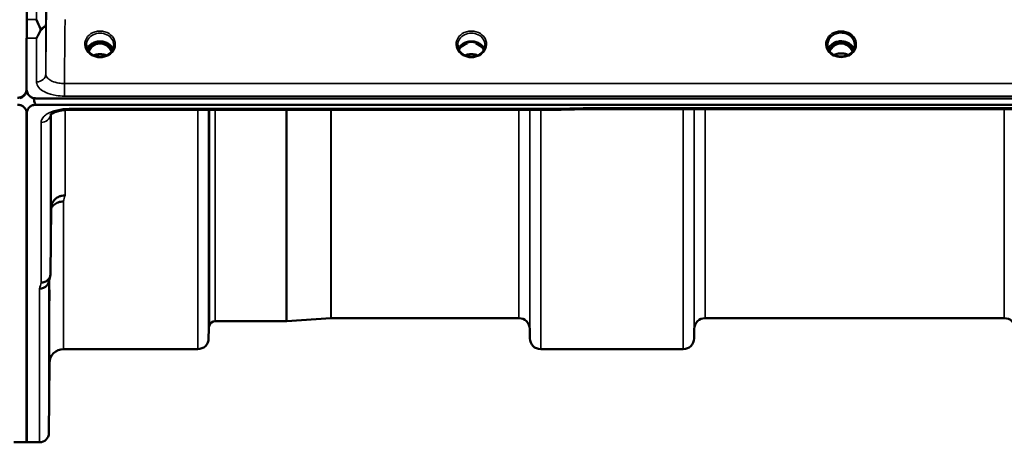
# Model space of a CAD drawing. Units: millimetres. Extents: x 0 to 14850, y 0 to 10500.
# Drawn here: x 3519 to 3835, y 3429 to 3566 of the extents above; entities that cross this region are included whole.
import ezdxf

# ---------------------------------------------------------------- set-up
doc = ezdxf.new("R2010")
doc.units = ezdxf.units.MM
doc.header["$LTSCALE"] = 50
doc.layers.add('Visible (ISO)', color=7, linetype='Continuous', lineweight=50)
doc.layers.add('Visible Narrow (ISO)', color=7, linetype='Continuous', lineweight=35)

msp = doc.modelspace()

# ---------------------------------------------------------------- linework, layer by layer
at = {"layer": 'Visible (ISO)'}
for p, q in [((3520.84, 3627.14), (3520.84, 3559.62)), ((3520.75, 3559.59), (3520.75, 3559.62)), ((3520.75, 3543.2), (3520.75, 3559.59)), ((3543.13, 3557.92), (3542.06, 3557.92)), ((3542.48, 3558.17), (3543.13, 3558.17)), ((3543.13, 3557.92), (3543.13, 3558.17)), ((3545.69, 3558.17), (3546.34, 3558.17)), ((3545.69, 3557.92), (3545.69, 3558.17)), ((3546.76, 3557.92), (3545.69, 3557.92)), ((3662.51, 3557.92), (3661.56, 3557.92)), ((3661.98, 3558.17), (3662.51, 3558.17)), ((3662.51, 3557.92), (3662.51, 3558.17)), ((3665.31, 3558.17), (3665.84, 3558.17)), ((3665.31, 3557.92), (3665.31, 3558.17)), ((3666.26, 3557.92), (3665.31, 3557.92)), ((3778.51, 3557.36), (3778.51, 3557.41)), ((3781.61, 3557.91), (3780.53, 3557.91)), ((3780.84, 3558.16), (3781.61, 3558.16)), ((3781.61, 3557.91), (3781.61, 3558.16)), ((3784.21, 3558.16), (3784.98, 3558.16)), ((3784.21, 3557.91), (3784.21, 3558.16)), ((3785.29, 3557.91), (3784.21, 3557.91)), ((3787.31, 3557.41), (3787.31, 3557.36)), ((3520.63, 3542.3), (3520.63, 3542.3)), ((3520.63, 3542.05), (3520.63, 3542.3)), ((3520.96, 3542.05), (3520.96, 3542.09)), ((3523.05, 3540.24), (3523.05, 3540.28)), ((3523.05, 3540.24), (3523.3, 3540.24)), ((3523.75, 3540.2), (4518.07, 3540.2)), ((4518.07, 3538.15), (3523.75, 3538.15)), ((4340.71, 3536.75), (3701.36, 3536.75)), ((3520.75, 3535.22), (3520.75, 3429.42)), ((3520.84, 3535.22), (3520.84, 3429.42)), ((3689.93, 3536.5), (3534.43, 3536.5)), ((3528.44, 3483.64), (3528.63, 3504.84)), ((3604.33, 3468.42), (3581.47, 3468.42)), ((3618.63, 3469.41), (3604.47, 3468.42)), ((3679.19, 3469.42), (3618.77, 3469.42)), ((3835.44, 3469.42), (3739.13, 3469.42)), ((3579.38, 3465.95), (3579.35, 3462.89)), ((3682.69, 3465.95), (3682.72, 3462.89)), ((3735.63, 3465.95), (3735.6, 3462.89)), ((3575.85, 3459.42), (3532.63, 3459.42)), ((3732.1, 3459.42), (3686.22, 3459.42)), ((3528.13, 3454.96), (3527.94, 3432.39)), ((3520.84, 3429.42), (3516.66, 3429.42)), ((3524.94, 3429.42), (3520.75, 3429.42))]:
    msp.add_line(p, q, dxfattribs=at)
for centre, radius, start, end in [((3517.84, 3543.4), 3, 283.4544, 338.348), ((3517.84, 3543.15), 3, 283.4544, 338.348), ((3523.75, 3543.15), 3, 201.652, 256.5456), ((3582.88, 3465.92), 3.5, 160.5288, 179.5), ((3581.47, 3466.42), 2, 90, 160.5288), ((3604.33, 3470.42), 2, 270, 274), ((3618.77, 3467.42), 2, 90, 94), ((3679.19, 3465.92), 3.5, 0.5, 90), ((3739.13, 3465.92), 3.5, 90, 179.5), ((3835.44, 3465.92), 3.5, 0.5, 90), ((3575.85, 3462.92), 3.5, 270, 359.5), ((3686.22, 3462.92), 3.5, 180.5, 270), ((3732.1, 3462.92), 3.5, 270, 359.5), ((3532.63, 3454.92), 4.5, 90, 179.5), ((3524.94, 3432.42), 3, 270, 359.5)]:
    msp.add_arc(centre, radius, start, end, dxfattribs=at)
for centre, major_axis, ratio, start_param, end_param in [((3544.41, 3552.59), (0, -5.58), 0.770038, 3.785081, 4.188771), ((3544.41, 3552.59), (0, -5.58), 0.770038, 3.443654, 3.785081), ((3544.41, 3554.61), (4.3, 0), 0.866025, 1.268735, 1.872857), ((3544.41, 3552.59), (0, -5.58), 0.770038, 2.498104, 2.839532), ((3544.41, 3552.59), (0, -5.58), 0.770038, 2.094414, 2.498104), ((3663.91, 3552.5), (0, -5.71), 0.770038, 3.465818, 3.684789), ((3663.91, 3554.56), (4.4, 0), 0.866025, 1.246571, 1.895022), ((3663.91, 3552.5), (0, -5.71), 0.770038, 2.598514, 2.817367), ((3782.91, 3552.7), (0, -5.46), 0.787258, 3.806554, 4.196084), ((3782.91, 3552.7), (0, -5.46), 0.787258, 3.448912, 3.806554), ((3782.91, 3554.61), (4.3, 0), 0.866025, 1.263477, 1.878116), ((3782.91, 3552.7), (0, -5.46), 0.787258, 2.476631, 2.834273), ((3782.91, 3552.7), (0, -5.46), 0.787258, 2.087101, 2.476631), ((3523.75, 3614.05), (0, 75.9), 0.039526, 2.906769, 3.141593)]:
    msp.add_ellipse(centre, major_axis=major_axis, ratio=ratio, start_param=start_param, end_param=end_param, dxfattribs=at)
for points, knots in [([(3523.95, 3565.55), (3523.95, 3565.54), (3523.95, 3565.54), (3524.38, 3564.5), (3524.8, 3563.52), (3525.2, 3562.61)], [-0.4263385, -0.4263385, -0.4263385, -0.4263385, -0.4244212, -0.4244212, 0, 0, 0, 0]), ([(3525.2, 3562.08), (3525.07, 3561.79), (3524.94, 3561.52), (3524.53, 3560.66), (3524.24, 3560.11), (3523.94, 3559.6), (3523.94, 3559.6), (3523.94, 3559.59)], [-0.4322011, -0.4322011, -0.4322011, -0.4322011, -0.2960492, -0.2960492, 0, 0, 0.002571, 0.002571, 0.002571, 0.002571]), ([(3525.2, 3562.61), (3525.23, 3562.52), (3525.25, 3562.42), (3525.25, 3562.25), (3525.23, 3562.16), (3525.2, 3562.08)], [0.5652087, 0.5652087, 0.5652087, 0.5652087, 0.60368317, 0.60368317, 0.64180691, 0.64180691, 0.64180691, 0.64180691]), ([(3778.51, 3557.41), (3778.51, 3557.41), (3778.51, 3557.41), (3778.51, 3557.41), (3778.51, 3557.41), (3778.51, 3557.41), (3778.51, 3557.41), (3778.51, 3557.42), (3778.51, 3557.42), (3778.51, 3557.44), (3778.51, 3557.46), (3778.51, 3557.51), (3778.51, 3557.56), (3778.52, 3557.79), (3778.54, 3558.04), (3778.73, 3558.76), (3778.92, 3559.17), (3779.46, 3559.94), (3779.81, 3560.29), (3780.67, 3560.87), (3781.16, 3561.09), (3782.23, 3561.37), (3782.81, 3561.41), (3783.96, 3561.3), (3784.52, 3561.15), (3785.54, 3560.65), (3785.98, 3560.32), (3786.7, 3559.53), (3786.96, 3559.08), (3787.28, 3558.12), (3787.3, 3557.73), (3787.31, 3557.51), (3787.31, 3557.47), (3787.31, 3557.43), (3787.31, 3557.42), (3787.31, 3557.42), (3787.31, 3557.41), (3787.31, 3557.41), (3787.31, 3557.41), (3787.31, 3557.41), (3787.31, 3557.41), (3787.31, 3557.41)], [-0.5163894, -0.5163894, -0.5163894, -0.5163894, -0.5160845, -0.5160845, -0.5157602, -0.5157602, -0.5149985, -0.5149985, -0.5130756, -0.5130756, -0.5079341, -0.5079341, -0.494244, -0.494244, -0.459936, -0.459936, -0.4096219, -0.4096219, -0.356142, -0.356142, -0.3006375, -0.3006375, -0.2424561, -0.2424561, -0.1833605, -0.1833605, -0.1245638, -0.1245638, -0.0669915, -0.0669915, -0.0107449, -0.0107449, -0.0030404, -0.0030404, -0.0012672, -0.0012672, -0.0006072, -0.0006072, -0.0002617, -0.0002617, 0, 0, 0, 0]), ([(3541.93, 3554.27), (3541.69, 3554.41), (3541.47, 3554.57), (3541.07, 3554.92), (3540.89, 3555.12), (3540.57, 3555.53), (3540.44, 3555.74), (3540.23, 3556.19), (3540.15, 3556.43), (3540.04, 3556.9), (3540.01, 3557.14), (3540.01, 3557.38)], [-2.5501618, -2.5501618, -2.5501618, -2.5501618, -2.3542887, -2.3542887, -2.1584156, -2.1584156, -1.9625425, -1.9625425, -1.7666694, -1.7666694, -1.5707963, -1.5707963, -1.5707963, -1.5707963]), ([(3548.54, 3556.09), (3548.39, 3556.44), (3548.18, 3556.78), (3547.62, 3557.4), (3547.27, 3557.68), (3546.5, 3558.12), (3546.07, 3558.3), (3545.17, 3558.51), (3544.7, 3558.56), (3543.77, 3558.53), (3543.31, 3558.45), (3542.44, 3558.18), (3542.03, 3557.98), (3541.31, 3557.49), (3540.99, 3557.19), (3540.55, 3556.62), (3540.39, 3556.36), (3540.28, 3556.09)], [6.639954, 6.639954, 6.639954, 6.639954, 6.94493, 6.94493, 7.265071, 7.265071, 7.579942, 7.579942, 7.892597, 7.892597, 8.204772, 8.204772, 8.517767, 8.517767, 8.833553, 8.833553, 9.068009, 9.068009, 9.068009, 9.068009]), ([(3548.07, 3555.3), (3547.9, 3555.66), (3547.69, 3556.01), (3547.03, 3556.84), (3546.58, 3557.21), (3545.78, 3557.65), (3545.41, 3557.79), (3544.77, 3557.91), (3544.5, 3557.92), (3544.1, 3557.9), (3543.95, 3557.89), (3543.5, 3557.81), (3543.08, 3557.69), (3542.3, 3557.23), (3541.88, 3556.93), (3541.18, 3556.08), (3540.95, 3555.71), (3540.75, 3555.3)], [-3.191374, -3.191374, -3.191374, -3.191374, -2.781305, -2.781305, -2.121657, -2.121657, -1.623468, -1.623468, -1.290099, -1.290099, -1.103515, -1.103515, -0.709696, -0.709696, -0.464379, -0.464379, -0.316322, -0.316322, -0.316322, -0.316322]), ([(3548.81, 3557.38), (3548.81, 3557.14), (3548.78, 3556.9), (3548.67, 3556.43), (3548.59, 3556.19), (3548.38, 3555.74), (3548.25, 3555.53), (3547.93, 3555.12), (3547.75, 3554.92), (3547.35, 3554.57), (3547.13, 3554.41), (3546.89, 3554.27)], [1.5707963, 1.5707963, 1.5707963, 1.5707963, 1.7666694, 1.7666694, 1.9625425, 1.9625425, 2.1584156, 2.1584156, 2.3542887, 2.3542887, 2.5501618, 2.5501618, 2.5501618, 2.5501618]), ([(3661.43, 3554.27), (3661.19, 3554.41), (3660.97, 3554.57), (3660.57, 3554.92), (3660.39, 3555.12), (3660.07, 3555.53), (3659.94, 3555.74), (3659.73, 3556.19), (3659.65, 3556.43), (3659.54, 3556.9), (3659.51, 3557.14), (3659.51, 3557.38)], [-2.5501618, -2.5501618, -2.5501618, -2.5501618, -2.3542887, -2.3542887, -2.1584156, -2.1584156, -1.9625425, -1.9625425, -1.7666694, -1.7666694, -1.5707963, -1.5707963, -1.5707963, -1.5707963]), ([(3668.04, 3556.09), (3667.89, 3556.44), (3667.68, 3556.78), (3667.12, 3557.4), (3666.77, 3557.68), (3666, 3558.12), (3665.57, 3558.3), (3664.67, 3558.51), (3664.2, 3558.56), (3663.27, 3558.53), (3662.81, 3558.45), (3661.94, 3558.18), (3661.53, 3557.98), (3660.81, 3557.49), (3660.49, 3557.19), (3660.05, 3556.62), (3659.89, 3556.36), (3659.78, 3556.09)], [6.639954, 6.639954, 6.639954, 6.639954, 6.94493, 6.94493, 7.265071, 7.265071, 7.579942, 7.579942, 7.892597, 7.892597, 8.204772, 8.204772, 8.517767, 8.517767, 8.833553, 8.833553, 9.068009, 9.068009, 9.068009, 9.068009]), ([(3661.27, 3557.1), (3661.27, 3557.1), (3661.27, 3557.11), (3661.35, 3557.17), (3661.44, 3557.24), (3661.56, 3557.33), (3661.6, 3557.36), (3661.64, 3557.39)], [-0.04576902, -0.04576902, -0.04576902, -0.04576902, -0.04542181, -0.04542181, -0.01481015, -0.01481015, 0, 0, 0, 0]), ([(3666.18, 3557.39), (3666.22, 3557.36), (3666.26, 3557.33), (3666.38, 3557.24), (3666.47, 3557.18), (3666.55, 3557.11), (3666.55, 3557.1), (3666.55, 3557.1)], [-0.04739397, -0.04739397, -0.04739397, -0.04739397, -0.03212113, -0.03212113, 0, 0, 0.00036757, 0.00036757, 0.00036757, 0.00036757]), ([(3668.31, 3557.38), (3668.31, 3557.14), (3668.28, 3556.9), (3668.17, 3556.43), (3668.09, 3556.19), (3667.88, 3555.74), (3667.75, 3555.53), (3667.43, 3555.12), (3667.25, 3554.92), (3666.85, 3554.57), (3666.63, 3554.41), (3666.39, 3554.27)], [1.5707963, 1.5707963, 1.5707963, 1.5707963, 1.7666694, 1.7666694, 1.9625425, 1.9625425, 2.1584156, 2.1584156, 2.3542887, 2.3542887, 2.5501618, 2.5501618, 2.5501618, 2.5501618]), ([(3780.43, 3554.27), (3780.19, 3554.41), (3779.97, 3554.57), (3779.57, 3554.92), (3779.39, 3555.12), (3779.07, 3555.53), (3778.94, 3555.74), (3778.73, 3556.19), (3778.65, 3556.43), (3778.54, 3556.9), (3778.51, 3557.14), (3778.51, 3557.38)], [-2.5501618, -2.5501618, -2.5501618, -2.5501618, -2.3542887, -2.3542887, -2.1584156, -2.1584156, -1.9625425, -1.9625425, -1.7666694, -1.7666694, -1.5707963, -1.5707963, -1.5707963, -1.5707963]), ([(3787.05, 3556.11), (3786.9, 3556.48), (3786.68, 3556.82), (3786.12, 3557.45), (3785.77, 3557.72), (3785, 3558.17), (3784.57, 3558.34), (3783.67, 3558.56), (3783.2, 3558.61), (3782.27, 3558.58), (3781.81, 3558.5), (3780.94, 3558.23), (3780.53, 3558.03), (3779.81, 3557.54), (3779.49, 3557.24), (3779.04, 3556.66), (3778.89, 3556.39), (3778.77, 3556.11)], [6.632856, 6.632856, 6.632856, 6.632856, 6.94493, 6.94493, 7.265071, 7.265071, 7.579942, 7.579942, 7.892597, 7.892597, 8.204772, 8.204772, 8.517767, 8.517767, 8.833553, 8.833553, 9.075107, 9.075107, 9.075107, 9.075107]), ([(3786.59, 3555.32), (3786.53, 3555.45), (3786.46, 3555.57), (3786.25, 3555.94), (3786.09, 3556.18), (3785.6, 3556.78), (3785.23, 3557.11), (3784.53, 3557.54), (3784.22, 3557.68), (3783.6, 3557.87), (3783.29, 3557.92), (3782.82, 3557.92), (3782.66, 3557.92), (3782.12, 3557.85), (3781.75, 3557.74), (3780.93, 3557.36), (3780.5, 3557.04), (3779.79, 3556.29), (3779.48, 3555.84), (3779.23, 3555.32)], [-1.405035, -1.405035, -1.405035, -1.405035, -1.355129, -1.355129, -1.255244, -1.255244, -1.083863, -1.083863, -0.968742, -0.968742, -0.858933, -0.858933, -0.803559, -0.803559, -0.669887, -0.669887, -0.488197, -0.488197, -0.309745, -0.309745, -0.309745, -0.309745]), ([(3780.53, 3557.91), (3780.5, 3557.91), (3780.46, 3557.91), (3780.38, 3557.9), (3780.36, 3557.9), (3780.34, 3557.89)], [-0.02995252, -0.02995252, -0.02995252, -0.02995252, -0.01379877, -0.01379877, -0.00720679, -0.00720679, -0.00720679, -0.00720679]), ([(3785.48, 3557.89), (3785.46, 3557.9), (3785.43, 3557.9), (3785.37, 3557.91), (3785.34, 3557.91), (3785.3, 3557.91), (3785.29, 3557.91), (3785.29, 3557.91)], [-0.01900202, -0.01900202, -0.01900202, -0.01900202, -0.01214957, -0.01214957, -0.00170952, -0.00170952, 0, 0, 0, 0]), ([(3787.31, 3557.38), (3787.31, 3557.14), (3787.28, 3556.9), (3787.17, 3556.43), (3787.09, 3556.19), (3786.88, 3555.74), (3786.75, 3555.53), (3786.43, 3555.12), (3786.25, 3554.92), (3785.85, 3554.57), (3785.63, 3554.41), (3785.39, 3554.27)], [1.5707963, 1.5707963, 1.5707963, 1.5707963, 1.7666694, 1.7666694, 1.9625425, 1.9625425, 2.1584156, 2.1584156, 2.3542887, 2.3542887, 2.5501618, 2.5501618, 2.5501618, 2.5501618]), ([(3546.89, 3554.27), (3546.6, 3554.1), (3546.29, 3553.96), (3545.63, 3553.75), (3545.29, 3553.68), (3544.59, 3553.61), (3544.23, 3553.61), (3543.53, 3553.68), (3543.19, 3553.75), (3542.53, 3553.96), (3542.22, 3554.1), (3541.93, 3554.27)], [-0.591431, -0.591431, -0.591431, -0.591431, -0.354859, -0.354859, -0.118286, -0.118286, 0.118286, 0.118286, 0.354859, 0.354859, 0.591431, 0.591431, 0.591431, 0.591431]), ([(3546.43, 3554.04), (3546.16, 3554.15), (3545.89, 3554.24), (3545.16, 3554.42), (3544.69, 3554.47), (3543.76, 3554.43), (3543.3, 3554.35), (3542.71, 3554.16), (3542.55, 3554.1), (3542.39, 3554.04)], [0.4892028, 0.4892028, 0.4892028, 0.4892028, 0.5772409, 0.5772409, 0.7166995, 0.7166995, 0.8547801, 0.8547801, 0.9067507, 0.9067507, 0.9067507, 0.9067507]), ([(3666.39, 3554.27), (3666.1, 3554.1), (3665.79, 3553.96), (3665.13, 3553.75), (3664.79, 3553.68), (3664.09, 3553.61), (3663.73, 3553.61), (3663.03, 3553.68), (3662.69, 3553.75), (3662.03, 3553.96), (3661.72, 3554.1), (3661.43, 3554.27)], [-0.591431, -0.591431, -0.591431, -0.591431, -0.354859, -0.354859, -0.118286, -0.118286, 0.118286, 0.118286, 0.354859, 0.354859, 0.591431, 0.591431, 0.591431, 0.591431]), ([(3665.93, 3554.04), (3665.66, 3554.15), (3665.39, 3554.24), (3664.66, 3554.42), (3664.19, 3554.47), (3663.26, 3554.43), (3662.8, 3554.35), (3662.21, 3554.16), (3662.05, 3554.1), (3661.89, 3554.04)], [0.489173, 0.489173, 0.489173, 0.489173, 0.5772423, 0.5772423, 0.7167004, 0.7167004, 0.8547813, 0.8547813, 0.9067233, 0.9067233, 0.9067233, 0.9067233]), ([(3780.23, 3554.06), (3780.23, 3554.06), (3780.23, 3554.06), (3780.28, 3554.05), (3780.32, 3554.04), (3780.36, 3554.04)], [-0.00019378, -0.00019378, -0.00019378, -0.00019378, 0, 0, 0.01265949, 0.01265949, 0.01265949, 0.01265949]), ([(3780.27, 3554.38), (3780.52, 3554.28), (3780.62, 3554.22), (3780.69, 3554.17), (3780.71, 3554.16), (3780.73, 3554.13), (3780.73, 3554.12), (3780.73, 3554.1), (3780.73, 3554.09), (3780.71, 3554.07), (3780.7, 3554.07), (3780.67, 3554.06), (3780.64, 3554.05), (3780.59, 3554.04), (3780.55, 3554.04), (3780.5, 3554.03), (3780.5, 3554.03), (3780.49, 3554.03)], [0.0069607, 0.0069607, 0.0069607, 0.0069607, 0.1189692, 0.1189692, 0.187385, 0.187385, 0.230563, 0.230563, 0.2608406, 0.2608406, 0.2901928, 0.2901928, 0.3300199, 0.3300199, 0.3888181, 0.3888181, 0.4004757, 0.4004757, 0.4004757, 0.4004757]), ([(3785.24, 3554.24), (3784.96, 3554.09), (3784.66, 3553.97), (3784.05, 3553.78), (3783.73, 3553.72), (3783.07, 3553.66), (3782.75, 3553.66), (3782.09, 3553.72), (3781.77, 3553.78), (3781.16, 3553.97), (3780.86, 3554.09), (3780.58, 3554.24)], [-0.549952, -0.549952, -0.549952, -0.549952, -0.329971, -0.329971, -0.10999, -0.10999, 0.10999, 0.10999, 0.329971, 0.329971, 0.549952, 0.549952, 0.549952, 0.549952]), ([(3785.14, 3554.19), (3784.82, 3554.35), (3784.47, 3554.48), (3783.66, 3554.67), (3783.18, 3554.72), (3782.26, 3554.68), (3781.8, 3554.6), (3781.13, 3554.39), (3780.9, 3554.3), (3780.68, 3554.19)], [0.4648235, 0.4648235, 0.4648235, 0.4648235, 0.5773129, 0.5773129, 0.7167722, 0.7167722, 0.85486, 0.85486, 0.9309239, 0.9309239, 0.9309239, 0.9309239]), ([(3785.33, 3554.03), (3785.3, 3554.03), (3785.27, 3554.04), (3785.21, 3554.04), (3785.18, 3554.05), (3785.13, 3554.06), (3785.12, 3554.07), (3785.1, 3554.08), (3785.09, 3554.09), (3785.09, 3554.11), (3785.09, 3554.12), (3785.1, 3554.14), (3785.11, 3554.15), (3785.15, 3554.19), (3785.2, 3554.22), (3785.35, 3554.3), (3785.46, 3554.34), (3785.55, 3554.38)], [0.0123226, 0.0123226, 0.0123226, 0.0123226, 0.0227184, 0.0227184, 0.0365159, 0.0365159, 0.0451244, 0.0451244, 0.0524662, 0.0524662, 0.0607166, 0.0607166, 0.0743388, 0.0743388, 0.1009678, 0.1009678, 0.1338139, 0.1338139, 0.1338139, 0.1338139]), ([(3785.46, 3554.04), (3785.5, 3554.04), (3785.54, 3554.05), (3785.59, 3554.06), (3785.59, 3554.06), (3785.59, 3554.06)], [0.01068002, 0.01068002, 0.01068002, 0.01068002, 0.02319892, 0.02319892, 0.02339398, 0.02339398, 0.02339398, 0.02339398]), ([(3520.75, 3543.2), (3520.75, 3542.81), (3520.83, 3542.37), (3521.21, 3541.55), (3521.5, 3541.15), (3522.13, 3540.67), (3522.39, 3540.51), (3522.86, 3540.33), (3523.03, 3540.28), (3523.38, 3540.22), (3523.56, 3540.2), (3523.75, 3540.2)], [-0.6927198, -0.6927198, -0.6927198, -0.6927198, -0.4592542, -0.4592542, -0.2257886, -0.2257886, -0.1128943, -0.1128943, -0.0564471, -0.0564471, 0, 0, 0, 0]), ([(3517.84, 3540.41), (3518.02, 3540.41), (3518.2, 3540.42), (3518.56, 3540.49), (3518.72, 3540.54), (3519.32, 3540.75), (3519.71, 3541.03), (3520.4, 3541.73), (3520.66, 3542.27), (3520.78, 3542.8)], [1.3788089, 1.3788089, 1.3788089, 1.3788089, 1.4313631, 1.4313631, 1.4839173, 1.4839173, 1.6527677, 1.6527677, 1.9466964, 1.9466964, 1.9466964, 1.9466964]), ([(3520.63, 3542.05), (3520.69, 3542.2), (3520.74, 3542.35), (3520.79, 3542.5), (3520.79, 3542.53), (3520.8, 3542.55)], [-0.02460971, -0.02460971, -0.02460971, -0.02460971, -0.01276874, -0.01276874, -0.01057625, -0.01057625, -0.01057625, -0.01057625]), ([(3520.8, 3542.55), (3520.8, 3542.53), (3520.8, 3542.52), (3520.84, 3542.36), (3520.9, 3542.2), (3520.96, 3542.05)], [-0.06437809, -0.06437809, -0.06437809, -0.06437809, -0.05738138, -0.05738138, 0, 0, 0, 0]), ([(3520.84, 3535.22), (3520.84, 3535.6), (3520.76, 3536.02), (3520.39, 3536.82), (3520.1, 3537.21), (3519.47, 3537.69), (3519.2, 3537.85), (3518.73, 3538.02), (3518.57, 3538.07), (3518.21, 3538.13), (3518.03, 3538.15), (3517.84, 3538.15)], [2.0653498, 2.0653498, 2.0653498, 2.0653498, 2.2986083, 2.2986083, 2.5318667, 2.5318667, 2.6447539, 2.6447539, 2.7011975, 2.7011975, 2.7576411, 2.7576411, 2.7576411, 2.7576411]), ([(3523.75, 3538.15), (3523.56, 3538.15), (3523.38, 3538.13), (3523.03, 3538.07), (3522.86, 3538.02), (3522.39, 3537.85), (3522.13, 3537.69), (3521.5, 3537.21), (3521.21, 3536.82), (3520.83, 3536.02), (3520.75, 3535.6), (3520.75, 3535.22)], [0, 0, 0, 0, 0.0564436, 0.0564436, 0.1128872, 0.1128872, 0.2257744, 0.2257744, 0.4590328, 0.4590328, 0.6922912, 0.6922912, 0.6922912, 0.6922912]), ([(3689.89, 3536.89), (3689.9, 3536.7), (3689.91, 3536.57), (3689.92, 3536.51), (3689.92, 3536.5), (3689.93, 3536.5)], [-0.000801, -0.000801, -0.000801, -0.000801, 0.1160188, 0.1160188, 0.1556708, 0.1556708, 0.1556708, 0.1556708]), ([(3701.34, 3537.14), (3701.34, 3537.14), (3701.34, 3537.13), (3701.29, 3537.07), (3701.26, 3537.01), (3701.23, 3536.91), (3701.24, 3536.87), (3701.27, 3536.78), (3701.33, 3536.75), (3701.36, 3536.75), (3701.36, 3536.75), (3701.36, 3536.75)], [-0.9707782, -0.9707782, -0.9707782, -0.9707782, -0.9627915, -0.9627915, -0.8250648, -0.8250648, -0.692519, -0.692519, -0.4273441, -0.4273441, -0.4262439, -0.4262439, -0.4262439, -0.4262439]), ([(3534.43, 3536.5), (3533.76, 3536.5), (3533.08, 3536.46), (3531.78, 3536.28), (3531.16, 3536.14), (3530.09, 3535.82), (3529.63, 3535.63), (3528.94, 3535.27), (3528.7, 3535.09), (3528.42, 3534.84), (3528.37, 3534.77), (3528.37, 3534.77)], [0, 0, 0, 0, 0.2026277, 0.2026277, 0.4082669, 0.4082669, 0.60475, 0.60475, 0.7857135, 0.7857135, 0.9453556, 0.9453556, 0.9453556, 0.9453556]), ([(3528.56, 3523.92), (3528.57, 3524.4), (3528.57, 3524.87), (3528.58, 3525.63), (3528.59, 3525.92), (3528.59, 3526.28), (3528.6, 3526.38), (3528.6, 3526.32), (3528.6, 3526.18), (3528.6, 3525.73), (3528.6, 3525.4), (3528.6, 3524.56), (3528.59, 3524.07), (3528.59, 3523.07), (3528.58, 3522.5), (3528.57, 3521.37), (3528.57, 3520.81), (3528.56, 3519.84), (3528.55, 3519.37), (3528.54, 3518.6), (3528.54, 3518.3), (3528.53, 3517.93), (3528.53, 3517.83), (3528.53, 3517.88), (3528.53, 3518.03), (3528.53, 3518.48), (3528.53, 3518.82), (3528.53, 3519.66), (3528.53, 3520.16), (3528.54, 3521.16), (3528.54, 3521.74), (3528.55, 3522.87), (3528.56, 3523.44), (3528.56, 3523.92)], [0, 0, 0, 0, 0.159533, 0.159533, 0.319067, 0.319067, 0.478594, 0.478594, 0.63812, 0.63812, 0.797647, 0.797647, 0.957174, 0.957174, 1.116707, 1.116707, 1.276241, 1.276241, 1.436902, 1.436902, 1.597564, 1.597564, 1.758222, 1.758222, 1.918881, 1.918881, 2.079539, 2.079539, 2.240197, 2.240197, 2.400859, 2.400859, 2.56152, 2.56152, 2.56152, 2.56152]), ([(3528.63, 3504.84), (3528.64, 3505.32), (3528.73, 3505.86), (3529.2, 3506.88), (3529.51, 3507.36), (3530.17, 3507.96), (3530.4, 3508.13), (3530.82, 3508.38), (3531.01, 3508.48), (3531.5, 3508.69), (3531.81, 3508.78), (3532.45, 3508.91), (3532.77, 3508.94), (3533.11, 3508.95), (3533.12, 3508.95), (3533.13, 3508.95)], [0.0001437, 0.0001437, 0.0001437, 0.0001437, 0.155002, 0.155002, 0.2769862, 0.2769862, 0.3318288, 0.3318288, 0.3731331, 0.3731331, 0.4354992, 0.4354992, 0.4979203, 0.4979203, 0.4999803, 0.4999803, 0.4999803, 0.4999803]), ([(3532.63, 3506.99), (3532.04, 3507), (3531.45, 3506.9), (3530.9, 3506.69), (3530.83, 3506.67), (3530.76, 3506.64), (3530.69, 3506.61), (3530.23, 3506.41), (3529.82, 3506.14), (3529.46, 3505.81), (3529.34, 3505.7), (3529.23, 3505.59), (3529.13, 3505.47), (3528.94, 3505.25), (3528.77, 3505.01), (3528.63, 3504.76)], [-0.0009682, -0.0009682, -0.0009682, -0.0009682, 0.177253, 0.177253, 0.177253, 0.2006408, 0.2006408, 0.2006408, 0.3531595, 0.3531595, 0.3531595, 0.4022291, 0.4022291, 0.4022291, 0.4938532, 0.4938532, 0.4938532, 0.4938532]), ([(3528.44, 3483.64), (3528.43, 3483.27), (3528.35, 3482.91), (3528.04, 3482.24), (3527.83, 3481.94), (3527.47, 3481.61), (3527.39, 3481.54), (3527.08, 3481.32), (3526.85, 3481.19), (3526.22, 3480.96), (3525.83, 3480.89), (3525.44, 3480.89)], [0, 0, 0, 0, 0.1170892, 0.1170892, 0.2342395, 0.2342395, 0.2685716, 0.2685716, 0.3515061, 0.3515061, 0.4703148, 0.4703148, 0.4703148, 0.4703148]), ([(3524.94, 3478.91), (3524.94, 3478.91), (3524.95, 3478.91), (3525.17, 3478.93), (3525.38, 3478.95), (3525.79, 3479.03), (3525.99, 3479.08), (3526.42, 3479.25), (3526.73, 3479.4), (3527.23, 3479.88), (3527.49, 3480.17), (3527.76, 3480.74), (3527.82, 3480.9), (3527.86, 3481.06)], [-0.0021992, -0.0021992, -0.0021992, -0.0021992, 0, 0, 0.0638458, 0.0638458, 0.1268488, 0.1268488, 0.2098765, 0.2098765, 0.2579991, 0.2579991, 0.2760114, 0.2760114, 0.2760114, 0.2760114]), ([(3528.06, 3475.38), (3528.07, 3475.9), (3528.07, 3476.41), (3528.08, 3477.31), (3528.09, 3477.68), (3528.09, 3478.21), (3528.1, 3478.4), (3528.1, 3478.55), (3528.1, 3478.5), (3528.1, 3478.23), (3528.1, 3477.98), (3528.1, 3477.29), (3528.09, 3476.86), (3528.09, 3475.94), (3528.08, 3475.39), (3528.07, 3474.27), (3528.07, 3473.7), (3528.06, 3472.66), (3528.05, 3472.14), (3528.04, 3471.23), (3528.04, 3470.85), (3528.03, 3470.32), (3528.03, 3470.12), (3528.03, 3469.97), (3528.03, 3470.02), (3528.03, 3470.29), (3528.03, 3470.55), (3528.03, 3471.24), (3528.03, 3471.68), (3528.04, 3472.61), (3528.04, 3473.16), (3528.05, 3474.29), (3528.06, 3474.87), (3528.06, 3475.38)], [0, 0, 0, 0, 0.159533, 0.159533, 0.319067, 0.319067, 0.478594, 0.478594, 0.63812, 0.63812, 0.797647, 0.797647, 0.957174, 0.957174, 1.116707, 1.116707, 1.276241, 1.276241, 1.436902, 1.436902, 1.597564, 1.597564, 1.758222, 1.758222, 1.918881, 1.918881, 2.079539, 2.079539, 2.240197, 2.240197, 2.400859, 2.400859, 2.56152, 2.56152, 2.56152, 2.56152]), ([(3528.06, 3450.36), (3528.07, 3450.89), (3528.07, 3451.45), (3528.08, 3452.45), (3528.09, 3452.89), (3528.09, 3453.57), (3528.1, 3453.86), (3528.1, 3454.19), (3528.1, 3454.25), (3528.1, 3454.16), (3528.1, 3454), (3528.1, 3453.48), (3528.09, 3453.12), (3528.09, 3452.3), (3528.08, 3451.8), (3528.07, 3450.73), (3528.07, 3450.15), (3528.06, 3449.09), (3528.05, 3448.53), (3528.04, 3447.52), (3528.04, 3447.07), (3528.03, 3446.38), (3528.03, 3446.09), (3528.03, 3445.75), (3528.03, 3445.69), (3528.03, 3445.78), (3528.03, 3445.94), (3528.03, 3446.47), (3528.03, 3446.84), (3528.04, 3447.66), (3528.04, 3448.17), (3528.05, 3449.25), (3528.06, 3449.83), (3528.06, 3450.36)], [0, 0, 0, 0, 0.159533, 0.159533, 0.319067, 0.319067, 0.478594, 0.478594, 0.63812, 0.63812, 0.797647, 0.797647, 0.957174, 0.957174, 1.116707, 1.116707, 1.276241, 1.276241, 1.436902, 1.436902, 1.597564, 1.597564, 1.758222, 1.758222, 1.918881, 1.918881, 2.079539, 2.079539, 2.240197, 2.240197, 2.400859, 2.400859, 2.56152, 2.56152, 2.56152, 2.56152])]:
    msp.add_open_spline(points, degree=3, knots=knots, dxfattribs=at)
for points in [[(3542.06, 3557.92), (3542.02, 3557.92), (3541.99, 3557.91), (3541.96, 3557.91)], [(3546.86, 3557.91), (3546.82, 3557.92), (3546.79, 3557.92), (3546.76, 3557.92)], [(3661.56, 3557.92), (3661.52, 3557.92), (3661.49, 3557.91), (3661.46, 3557.91)], [(3666.36, 3557.91), (3666.32, 3557.92), (3666.29, 3557.92), (3666.26, 3557.92)], [(3780.24, 3554.39), (3780.25, 3554.39), (3780.26, 3554.38), (3780.27, 3554.38)], [(3780.49, 3554.03), (3780.44, 3554.03), (3780.4, 3554.03), (3780.36, 3554.04)], [(3785.46, 3554.04), (3785.42, 3554.03), (3785.38, 3554.03), (3785.33, 3554.03)], [(3785.55, 3554.38), (3785.56, 3554.38), (3785.57, 3554.39), (3785.58, 3554.39)], [(3701.37, 3536.75), (3697.55, 3536.66), (3693.74, 3536.58), (3689.93, 3536.5)], [(3528.32, 3482.9), (3528.17, 3482.28), (3528.01, 3481.67), (3527.86, 3481.06)]]:
    msp.add_open_spline(points, degree=3, dxfattribs=at)
at = {"layer": 'Visible Narrow (ISO)'}
for p, q in [((3520.84, 3565.55), (3523.95, 3565.55)), ((3526.94, 3564.34), (3526.94, 3548.07)), ((3523.94, 3559.59), (3520.75, 3559.59)), ((3523.94, 3545.52), (3523.94, 3559.59)), ((3542.06, 3557.92), (3542.06, 3557.97)), ((3546.76, 3557.92), (3546.76, 3557.97)), ((3661.56, 3557.92), (3661.56, 3557.97)), ((3666.26, 3557.92), (3666.26, 3557.97)), ((3666.33, 3557.31), (3666.33, 3557.31)), ((3780.53, 3557.91), (3780.53, 3558)), ((3785.29, 3557.91), (3785.29, 3558)), ((3785.36, 3557.31), (3785.36, 3557.31)), ((4508.88, 3544.99), (3532.93, 3544.99)), ((3532.93, 3540.92), (3532.93, 3544.99)), ((3532.93, 3540.92), (4508.88, 3540.92)), ((3533.13, 3536.84), (3533.13, 3536.84)), ((3534.43, 3536.5), (3534.43, 3536.89)), ((3689.89, 3536.89), (3534.43, 3536.89)), ((4340.48, 3537.14), (3701.34, 3537.14)), ((3732.1, 3459.42), (3732.1, 3536.75)), ((3735.6, 3536.75), (3735.6, 3462.89)), ((3735.63, 3465.95), (3735.63, 3536.75)), ((3739.13, 3536.75), (3739.13, 3469.42)), ((3835.44, 3469.42), (3835.44, 3536.75)), ((3528.44, 3534.85), (3528.44, 3483.64)), ((3528.63, 3504.84), (3528.63, 3535.03)), ((3533.13, 3536.45), (3533.13, 3508.95)), ((3575.85, 3459.42), (3575.85, 3536.5)), ((3579.35, 3536.5), (3579.35, 3462.89)), ((3579.38, 3465.95), (3579.38, 3536.5)), ((3579.58, 3467.08), (3579.58, 3536.5)), ((3581.47, 3536.5), (3581.47, 3468.42)), ((3604.33, 3468.42), (3604.33, 3536.5)), ((3604.47, 3536.5), (3604.47, 3468.42)), ((3618.63, 3469.41), (3618.63, 3536.5)), ((3618.77, 3536.5), (3618.77, 3469.42)), ((3679.19, 3469.42), (3679.19, 3536.5)), ((3682.69, 3536.5), (3682.69, 3465.95)), ((3682.72, 3462.89), (3682.72, 3536.5)), ((3686.22, 3536.5), (3686.22, 3459.42)), ((3525.44, 3480.89), (3525.44, 3532.46)), ((3532.63, 3506.99), (3532.63, 3459.42)), ((3527.94, 3481.37), (3527.94, 3432.39)), ((3528.13, 3454.96), (3528.13, 3482.14)), ((3524.94, 3429.42), (3524.94, 3478.91))]:
    msp.add_line(p, q, dxfattribs=at)
for centre, major_axis, ratio, start_param, end_param in [((3523.94, 3564.36), (3, 0), 0.838503, 5.146037, 6.274459), ((3523.94, 3564.36), (3, -0.01), 0.642786, 5.147789, 6.276978), ((3544.41, 3557.63), (-4.9, 0), 0.870389, 2.148732, 7.276046), ((3544.41, 3557.38), (4.4, 0), 0.870885, 0, 3.141593), ((3663.91, 3557.63), (-4.9, 0), 0.870389, 2.148732, 7.276046), ((3663.91, 3557.38), (4.4, 0), 0.870885, 0, 3.141593), ((3782.91, 3557.63), (-4.9, 0), 0.870389, 2.148732, 7.276046), ((3544.41, 3554.81), (4.4, 0), 0.866025, 0.347226, 2.794367), ((3544.41, 3554.06), (4.4, 0), 0.866025, 2.214285, 2.686739), ((3544.41, 3552.57), (0, -5.67), 0.775912, 3.785081, 4.176684), ((3541.83, 3557.03), (-0.0698, 0.0716), 0.132759, 4.847863, 5.867763), ((3544.41, 3552.24), (0, 5.67), 0.775912, 5.841403, 6.730271), ((3546.99, 3557.03), (0.0698, 0.0716), 0.132759, 0.415422, 1.435322), ((3544.41, 3552.57), (0, -5.67), 0.775912, 2.106501, 2.498104), ((3544.41, 3554.06), (4.4, 0), 0.866025, 0.454854, 0.927308), ((3663.91, 3554.81), (4.4, 0), 0.866025, 0.347226, 2.794367), ((3663.91, 3554.06), (4.4, 0), 0.866025, 2.214285, 2.686739), ((3663.91, 3554.06), (4.4, 0), 0.866025, 0.454854, 0.927308), ((3782.91, 3557.38), (4.4, 0), 0.870885, 3.135109, 3.141593), ((3782.91, 3554.86), (4.4, 0), 0.866025, 0.340295, 2.801298), ((3782.91, 3554.06), (4.4, 0), 0.866025, 2.235758, 2.686739), ((3782.91, 3552.69), (0, -5.55), 0.792993, 3.806554, 4.183921), ((3780.26, 3556.99), (-0.0706, 0.0709), 0.110489, 4.822873, 5.876144), ((3782.91, 3552.37), (0, 5.55), 0.792993, 5.867721, 6.699259), ((3785.56, 3556.99), (0.0706, 0.0709), 0.110489, 0.407041, 1.460312), ((3782.91, 3552.69), (0, -5.55), 0.792993, 2.099264, 2.476631), ((3782.91, 3554.06), (4.4, 0), 0.866025, 0.454854, 0.905835), ((3782.91, 3557.38), (4.4, 0), 0.870885, 0, 0.006484), ((3544.41, 3557.63), (4.9, 0), 0.870389, 4.134453, 5.290325), ((3544.41, 3550.73), (-4.4, 0), 0.861166, 4.219083, 5.205695), ((3663.91, 3557.63), (4.9, 0), 0.870389, 4.134453, 5.290325), ((3663.91, 3550.73), (-4.4, 0), 0.861166, 4.219083, 5.205695), ((3782.91, 3557.68), (4.9, 0), 0.870389, 4.165411, 5.259367), ((3782.91, 3550.98), (-4.4, 0), 0.861166, 4.165742, 5.259036), ((3523.94, 3548.09), (3, 0), 0.858415, 4.712389, 6.274459), ((3962.57, 4249.42), (-18712.37, -416.78), 0.037739, 1.555384, 1.555995), ((3525.44, 3535.09), (3, 0), 0.874333, 4.712389, 6.187381), ((3539.58, 4249.42), (-30.48, -790), 0.079561, 0.351888, 0.359079), ((3532.05, 4249.42), (31.34, 820), 0.078823, 3.493831, 3.500824)]:
    msp.add_ellipse(centre, major_axis=major_axis, ratio=ratio, start_param=start_param, end_param=end_param, dxfattribs=at)
for points, knots in [([(3523.98, 3575.2), (3523.97, 3573.07), (3523.96, 3570.94), (3523.95, 3567.73), (3523.95, 3566.64), (3523.95, 3565.55)], [0, 0, 0, 0, 0.833536, 0.833536, 1.260514, 1.260514, 1.260514, 1.260514]), ([(3526.94, 3564.34), (3526.94, 3566.47), (3526.95, 3568.59), (3526.96, 3572.85), (3526.97, 3574.98), (3526.98, 3577.11)], [-1.667072, -1.667072, -1.667072, -1.667072, -0.833536, -0.833536, 0, 0, 0, 0]), ([(3541.91, 3557.89), (3541.92, 3557.89), (3541.92, 3557.89), (3541.92, 3557.89), (3541.94, 3557.89), (3541.95, 3557.89), (3541.97, 3557.88), (3542.01, 3557.88), (3542.05, 3557.87), (3542.09, 3557.86), (3542.11, 3557.85), (3542.13, 3557.85), (3542.15, 3557.84), (3542.16, 3557.83), (3542.17, 3557.83), (3542.18, 3557.82), (3542.19, 3557.81), (3542.2, 3557.8), (3542.21, 3557.78), (3542.22, 3557.78), (3542.22, 3557.77), (3542.22, 3557.77), (3542.22, 3557.76), (3542.23, 3557.75), (3542.23, 3557.74), (3542.23, 3557.73), (3542.24, 3557.72), (3542.24, 3557.71), (3542.24, 3557.71), (3542.24, 3557.7), (3542.24, 3557.7), (3542.24, 3557.68), (3542.23, 3557.65), (3542.22, 3557.62), (3542.21, 3557.59), (3542.19, 3557.56), (3542.17, 3557.53), (3542.14, 3557.48), (3542.09, 3557.43), (3542.05, 3557.38), (3542.02, 3557.35), (3541.98, 3557.31), (3541.95, 3557.28), (3541.89, 3557.22), (3541.83, 3557.16), (3541.77, 3557.1)], [-0.1271235, -0.1271235, -0.1271235, -0.1271235, -0.1263022, -0.1263022, -0.1263022, -0.1212438, -0.1212438, -0.1212438, -0.1080593, -0.1080593, -0.1080593, -0.1010527, -0.1010527, -0.1010527, -0.0972711, -0.0972711, -0.0972711, -0.0909498, -0.0909498, -0.0909498, -0.089661, -0.089661, -0.089661, -0.0858797, -0.0858797, -0.0858797, -0.0820717, -0.0820717, -0.0820717, -0.0808053, -0.0808053, -0.0808053, -0.0717654, -0.0717654, -0.0717654, -0.0606699, -0.0606699, -0.0606699, -0.0404362, -0.0404362, -0.0404362, -0.0252718, -0.0252718, -0.0252718, 0, 0, 0, 0]), ([(3541.83, 3557.05), (3541.89, 3557.11), (3541.98, 3557.21), (3542.11, 3557.36), (3542.22, 3557.51), (3542.28, 3557.65), (3542.26, 3557.75), (3542.23, 3557.81), (3542.17, 3557.88), (3542.1, 3557.91), (3542.06, 3557.92)], [0, 0, 0, 0, 0.0252598, 0.0404157, 0.0606236, 0.0808315, 0.0858834, 0.0909354, 0.1010393, 0.1130439, 0.1130439, 0.1130439, 0.1130439]), ([(3546.76, 3557.92), (3546.72, 3557.91), (3546.65, 3557.88), (3546.57, 3557.8), (3546.54, 3557.7), (3546.56, 3557.6), (3546.6, 3557.53), (3546.63, 3557.47), (3546.67, 3557.41), (3546.72, 3557.35), (3546.82, 3557.22), (3546.92, 3557.12), (3546.99, 3557.05)], [-0.1130787, -0.1130787, -0.1130787, -0.1130787, -0.1010393, -0.0909354, -0.0808315, -0.0707275, -0.0606236, -0.0555716, -0.0505197, -0.0404157, -0.0303118, 0, 0, 0, 0]), ([(3547.05, 3557.1), (3546.98, 3557.17), (3546.88, 3557.26), (3546.77, 3557.38), (3546.72, 3557.44), (3546.68, 3557.49), (3546.64, 3557.55), (3546.6, 3557.61), (3546.58, 3557.7), (3546.6, 3557.79), (3546.69, 3557.86), (3546.81, 3557.88), (3546.89, 3557.89), (3546.91, 3557.89)], [0, 0, 0, 0, 0.0303118, 0.0404157, 0.0505197, 0.0555716, 0.0606236, 0.0707275, 0.0808315, 0.0909354, 0.1010393, 0.1212472, 0.1271568, 0.1271568, 0.1271568, 0.1271568]), ([(3661.41, 3557.89), (3661.42, 3557.89), (3661.42, 3557.89), (3661.42, 3557.89), (3661.44, 3557.89), (3661.45, 3557.89), (3661.47, 3557.88), (3661.51, 3557.88), (3661.55, 3557.87), (3661.59, 3557.86), (3661.61, 3557.85), (3661.63, 3557.85), (3661.65, 3557.84), (3661.66, 3557.83), (3661.67, 3557.83), (3661.68, 3557.82), (3661.69, 3557.81), (3661.7, 3557.8), (3661.71, 3557.78), (3661.72, 3557.78), (3661.72, 3557.77), (3661.72, 3557.77), (3661.72, 3557.76), (3661.73, 3557.75), (3661.73, 3557.74), (3661.73, 3557.73), (3661.74, 3557.72), (3661.74, 3557.71), (3661.74, 3557.71), (3661.74, 3557.7), (3661.74, 3557.7), (3661.74, 3557.68), (3661.73, 3557.65), (3661.72, 3557.62), (3661.71, 3557.59), (3661.69, 3557.56), (3661.67, 3557.53), (3661.64, 3557.48), (3661.59, 3557.43), (3661.55, 3557.38), (3661.52, 3557.35), (3661.48, 3557.31), (3661.45, 3557.28), (3661.39, 3557.22), (3661.33, 3557.16), (3661.27, 3557.1)], [-0.1271235, -0.1271235, -0.1271235, -0.1271235, -0.1263022, -0.1263022, -0.1263022, -0.1212438, -0.1212438, -0.1212438, -0.1080593, -0.1080593, -0.1080593, -0.1010527, -0.1010527, -0.1010527, -0.0972711, -0.0972711, -0.0972711, -0.0909498, -0.0909498, -0.0909498, -0.089661, -0.089661, -0.089661, -0.0858797, -0.0858797, -0.0858797, -0.0820717, -0.0820717, -0.0820717, -0.0808053, -0.0808053, -0.0808053, -0.0717654, -0.0717654, -0.0717654, -0.0606699, -0.0606699, -0.0606699, -0.0404362, -0.0404362, -0.0404362, -0.0252718, -0.0252718, -0.0252718, 0, 0, 0, 0]), ([(3661.64, 3557.39), (3661.66, 3557.43), (3661.73, 3557.53), (3661.78, 3557.65), (3661.76, 3557.75), (3661.73, 3557.81), (3661.67, 3557.88), (3661.6, 3557.91), (3661.56, 3557.92)], [0.0460591, 0.0460591, 0.0460591, 0.0460591, 0.0606236, 0.08083147, 0.08588343, 0.0909354, 0.10103933, 0.11304387, 0.11304387, 0.11304387, 0.11304387]), ([(3666.26, 3557.92), (3666.22, 3557.91), (3666.15, 3557.88), (3666.07, 3557.8), (3666.04, 3557.7), (3666.06, 3557.6), (3666.1, 3557.53), (3666.13, 3557.47), (3666.16, 3557.43), (3666.18, 3557.41), (3666.18, 3557.39)], [-0.11307874, -0.11307874, -0.11307874, -0.11307874, -0.10103933, -0.0909354, -0.08083147, -0.07072753, -0.0606236, -0.05557163, -0.05051967, -0.04612689, -0.04612689, -0.04612689, -0.04612689]), ([(3666.55, 3557.1), (3666.48, 3557.17), (3666.38, 3557.26), (3666.27, 3557.38), (3666.22, 3557.44), (3666.18, 3557.49), (3666.14, 3557.55), (3666.1, 3557.61), (3666.08, 3557.7), (3666.1, 3557.79), (3666.19, 3557.86), (3666.31, 3557.88), (3666.39, 3557.89), (3666.41, 3557.89)], [0, 0, 0, 0, 0.0303118, 0.0404157, 0.0505197, 0.0555716, 0.0606236, 0.0707275, 0.0808315, 0.0909354, 0.1010393, 0.1212472, 0.1271568, 0.1271568, 0.1271568, 0.1271568]), ([(3780.32, 3557.88), (3780.33, 3557.88), (3780.35, 3557.88), (3780.36, 3557.88), (3780.39, 3557.88), (3780.43, 3557.88), (3780.46, 3557.88), (3780.49, 3557.87), (3780.52, 3557.87), (3780.55, 3557.86), (3780.56, 3557.85), (3780.58, 3557.85), (3780.59, 3557.84), (3780.61, 3557.84), (3780.62, 3557.83), (3780.64, 3557.82), (3780.64, 3557.81), (3780.65, 3557.81), (3780.66, 3557.8), (3780.66, 3557.79), (3780.67, 3557.79), (3780.67, 3557.79), (3780.67, 3557.78), (3780.68, 3557.78), (3780.68, 3557.77), (3780.68, 3557.77), (3780.69, 3557.76), (3780.69, 3557.75), (3780.69, 3557.74), (3780.7, 3557.73), (3780.7, 3557.72), (3780.7, 3557.7), (3780.7, 3557.69), (3780.7, 3557.67), (3780.69, 3557.67), (3780.69, 3557.67), (3780.69, 3557.66), (3780.69, 3557.65), (3780.69, 3557.64), (3780.68, 3557.63), (3780.68, 3557.62), (3780.67, 3557.61), (3780.67, 3557.59), (3780.67, 3557.59), (3780.66, 3557.58), (3780.66, 3557.58), (3780.64, 3557.55), (3780.62, 3557.52), (3780.6, 3557.49), (3780.57, 3557.44), (3780.53, 3557.39), (3780.48, 3557.34), (3780.39, 3557.24), (3780.29, 3557.15), (3780.2, 3557.05)], [-0.1385152, -0.1385152, -0.1385152, -0.1385152, -0.1347594, -0.1347594, -0.1347594, -0.1237547, -0.1237547, -0.1237547, -0.1141769, -0.1141769, -0.1141769, -0.1088082, -0.1088082, -0.1088082, -0.1034395, -0.1034395, -0.1034395, -0.0997046, -0.0997046, -0.0997046, -0.0978371, -0.0978371, -0.0978371, -0.0959696, -0.0959696, -0.0959696, -0.0928108, -0.0928108, -0.0928108, -0.0886001, -0.0886001, -0.0886001, -0.0836584, -0.0836584, -0.0836584, -0.0824383, -0.0824383, -0.0824383, -0.0787167, -0.0787167, -0.0787167, -0.0743177, -0.0743177, -0.0743177, -0.0721394, -0.0721394, -0.0721394, -0.0611207, -0.0611207, -0.0611207, -0.0411975, -0.0411975, -0.0411975, 0, 0, 0, 0]), ([(3780.26, 3557), (3780.35, 3557.1), (3780.5, 3557.25), (3780.64, 3557.44), (3780.7, 3557.56), (3780.73, 3557.66), (3780.73, 3557.77), (3780.65, 3557.86), (3780.58, 3557.9), (3780.53, 3557.91)], [0, 0, 0, 0, 0.0412503, 0.0618754, 0.072188, 0.0825005, 0.0928131, 0.1031257, 0.1175171, 0.1175171, 0.1175171, 0.1175171]), ([(3785.29, 3557.91), (3785.24, 3557.9), (3785.17, 3557.86), (3785.09, 3557.76), (3785.09, 3557.62), (3785.16, 3557.47), (3785.32, 3557.25), (3785.47, 3557.1), (3785.56, 3557)], [-0.1175654, -0.1175654, -0.1175654, -0.1175654, -0.1031257, -0.0928131, -0.0825005, -0.0618754, -0.0412503, 0, 0, 0, 0]), ([(3785.62, 3557.05), (3785.53, 3557.15), (3785.38, 3557.29), (3785.21, 3557.49), (3785.12, 3557.63), (3785.12, 3557.75), (3785.2, 3557.85), (3785.34, 3557.88), (3785.45, 3557.88), (3785.5, 3557.88)], [0, 0, 0, 0, 0.0412503, 0.0618754, 0.0825005, 0.0928131, 0.1031257, 0.1237508, 0.1385225, 0.1385225, 0.1385225, 0.1385225]), ([(3541.93, 3554.27), (3541.97, 3554.25), (3542, 3554.23), (3542.03, 3554.21), (3542.06, 3554.19), (3542.08, 3554.17), (3542.13, 3554.12), (3542.11, 3554.08), (3542.01, 3554.05), (3541.94, 3554.05), (3541.83, 3554.05), (3541.78, 3554.05), (3541.73, 3554.06)], [0.05907691, 0.05907691, 0.05907691, 0.05907691, 0.07607993, 0.07607993, 0.07607993, 0.09174623, 0.09174623, 0.11681231, 0.11681231, 0.13623688, 0.13623688, 0.15215985, 0.15215985, 0.15215985, 0.15215985]), ([(3547.09, 3554.06), (3547, 3554.05), (3546.91, 3554.05), (3546.79, 3554.06), (3546.74, 3554.07), (3546.7, 3554.1), (3546.7, 3554.13), (3546.75, 3554.18), (3546.79, 3554.21), (3546.85, 3554.25), (3546.87, 3554.26), (3546.89, 3554.27)], [0, 0, 0, 0, 0.02681444, 0.02681444, 0.04334778, 0.04334778, 0.06041362, 0.06041362, 0.08457013, 0.08457013, 0.09308294, 0.09308294, 0.09308294, 0.09308294]), ([(3661.43, 3554.27), (3661.47, 3554.25), (3661.5, 3554.23), (3661.53, 3554.21), (3661.56, 3554.19), (3661.58, 3554.17), (3661.63, 3554.12), (3661.61, 3554.08), (3661.51, 3554.05), (3661.44, 3554.05), (3661.33, 3554.05), (3661.28, 3554.05), (3661.23, 3554.06)], [0.05907691, 0.05907691, 0.05907691, 0.05907691, 0.07607993, 0.07607993, 0.07607993, 0.09174623, 0.09174623, 0.11681231, 0.11681231, 0.13623688, 0.13623688, 0.15215985, 0.15215985, 0.15215985, 0.15215985]), ([(3666.59, 3554.06), (3666.5, 3554.05), (3666.41, 3554.05), (3666.29, 3554.06), (3666.24, 3554.07), (3666.2, 3554.1), (3666.2, 3554.13), (3666.25, 3554.18), (3666.29, 3554.21), (3666.35, 3554.25), (3666.37, 3554.26), (3666.39, 3554.27)], [0, 0, 0, 0, 0.02681444, 0.02681444, 0.04334778, 0.04334778, 0.06041362, 0.06041362, 0.08457013, 0.08457013, 0.09308294, 0.09308294, 0.09308294, 0.09308294]), ([(3780.43, 3554.27), (3780.47, 3554.25), (3780.5, 3554.23), (3780.53, 3554.21), (3780.56, 3554.19), (3780.58, 3554.17), (3780.63, 3554.12), (3780.61, 3554.08), (3780.51, 3554.05), (3780.44, 3554.05), (3780.33, 3554.05), (3780.28, 3554.05), (3780.23, 3554.06)], [0.05907691, 0.05907691, 0.05907691, 0.05907691, 0.07607993, 0.07607993, 0.07607993, 0.09174623, 0.09174623, 0.11681231, 0.11681231, 0.13623688, 0.13623688, 0.15215985, 0.15215985, 0.15215985, 0.15215985]), ([(3780.49, 3554.03), (3780.52, 3554.04), (3780.55, 3554.04), (3780.64, 3554.07), (3780.66, 3554.11), (3780.62, 3554.17), (3780.6, 3554.19), (3780.57, 3554.21), (3780.52, 3554.25), (3780.46, 3554.28), (3780.36, 3554.34), (3780.31, 3554.36), (3780.27, 3554.38)], [-0.1261643, -0.1261643, -0.1261643, -0.1261643, -0.1168123, -0.1168123, -0.0917462, -0.0917462, -0.0760799, -0.0760799, -0.0760799, -0.0460897, -0.0460897, -0.0255459, -0.0255459, -0.0255459, -0.0255459]), ([(3785.55, 3554.38), (3785.46, 3554.33), (3785.37, 3554.29), (3785.25, 3554.21), (3785.2, 3554.18), (3785.17, 3554.12), (3785.17, 3554.1), (3785.22, 3554.06), (3785.27, 3554.04), (3785.33, 3554.03), (3785.33, 3554.03), (3785.33, 3554.03)], [-0.126614, -0.126614, -0.126614, -0.126614, -0.0845701, -0.0845701, -0.0604136, -0.0604136, -0.0433478, -0.0433478, -0.0268144, -0.0268144, -0.0259956, -0.0259956, -0.0259956, -0.0259956]), ([(3785.59, 3554.06), (3785.5, 3554.05), (3785.41, 3554.05), (3785.29, 3554.06), (3785.24, 3554.07), (3785.2, 3554.1), (3785.2, 3554.13), (3785.25, 3554.18), (3785.29, 3554.21), (3785.35, 3554.25), (3785.37, 3554.26), (3785.39, 3554.27)], [0, 0, 0, 0, 0.02681444, 0.02681444, 0.04334778, 0.04334778, 0.06041362, 0.06041362, 0.08457013, 0.08457013, 0.09308294, 0.09308294, 0.09308294, 0.09308294]), ([(3532.93, 3544.99), (3532.34, 3544.99), (3531.73, 3545.04), (3530.33, 3545.25), (3529.56, 3545.47), (3528.42, 3546), (3528, 3546.27), (3527.31, 3546.91), (3527.08, 3547.29), (3526.95, 3547.81), (3526.94, 3547.94), (3526.94, 3548.07)], [-1.406382, -1.406382, -1.406382, -1.406382, -1.137372, -1.137372, -0.750454, -0.750454, -0.450677, -0.450677, -0.111456, -0.111456, 0, 0, 0, 0]), ([(3523.94, 3545.52), (3523.94, 3545.32), (3523.96, 3545.13), (3524.15, 3544.37), (3524.5, 3543.81), (3525.53, 3542.85), (3526.16, 3542.44), (3527.87, 3541.66), (3529.03, 3541.32), (3531.13, 3540.99), (3532.04, 3540.92), (3532.93, 3540.92)], [0, 0, 0, 0, 0.111456, 0.111456, 0.450677, 0.450677, 0.750454, 0.750454, 1.137372, 1.137372, 1.406382, 1.406382, 1.406382, 1.406382]), ([(3534.43, 3536.89), (3533.1, 3536.89), (3530.39, 3536.58), (3527.7, 3535.52), (3525.89, 3534.1), (3525.44, 3533.12), (3525.44, 3532.46)], [0, 0, 0, 0, 0.401825, 0.80365, 1.004562, 1.406387, 1.406387, 1.406387, 1.406387])]:
    msp.add_open_spline(points, degree=3, knots=knots, dxfattribs=at)
for points in [[(3527.14, 3568.58), (3527.07, 3561.74), (3527, 3554.9), (3526.94, 3548.07)], [(3532.93, 3544.99), (3533, 3551.85), (3533.07, 3558.7), (3533.14, 3565.55)]]:
    msp.add_open_spline(points, degree=3, dxfattribs=at)

doc.saveas('drawing.dxf')
